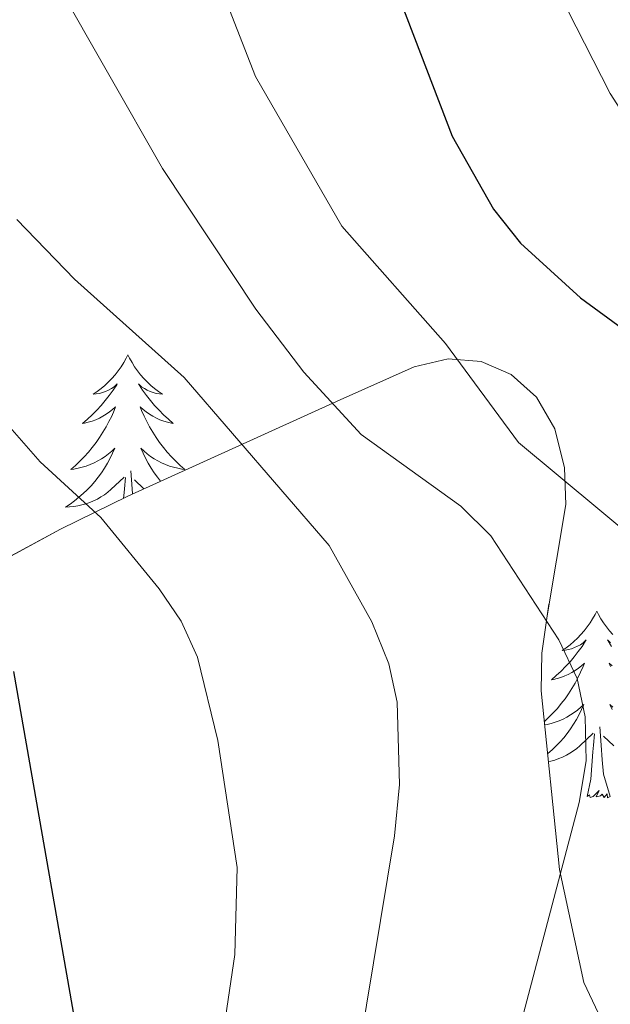
# Model space of a CAD drawing. Extents: x 602406 to 606906, y 784540 to 787578.
# Drawn here: x 603472 to 603510, y 785394 to 785457 of the extents above; entities that cross this region are included whole.
import ezdxf

# ---------------------------------------------------------------- set-up
doc = ezdxf.new("R2010")
doc.units = 0
doc.header["$MEASUREMENT"] = 0
doc.linetypes.add('DGN Style 3', pattern=[59.28006, 42.3429, -16.93716])
for name, color, linetype in [('Nivel 35', 7, 'Continuous'), ('Nivel 36', 7, 'Continuous'), ('Nivel 4', 7, 'Continuous'), ('Nivel 5', 7, 'Continuous'), ('Nivel 57', 7, 'Continuous'), ('Nivel 61', 7, 'Continuous'), ('Nivel 63', 7, 'Continuous')]:
    doc.layers.add(name, color=color, linetype=linetype)
doc.linetypes.add('5zonar', pattern='A,-5,[1,dgnlstyle.shx,S=0.08,R=0,X=0,Y=0],-5', length=10)

msp = doc.modelspace()

# ---------------------------------------------------------------- linework, layer by layer
at = {"layer": 'Nivel 35', "color": 92, "linetype": '5zonar', "lineweight": 0, "ltscale": 0.5}
msp.add_polyline3d([(603509.583, 785393.305, 383.903), (603508.489, 785395.648, 384.877), (603506.94, 785402.865, 386.915), (603505.763, 785414.281, 388.915), (603505.802, 785416.678, 388.773), (603506.136, 785419.067, 387.918), (603507.326, 785426.172, 384.014), (603507.258, 785428.515, 383.244), (603506.633, 785431.003, 383.262), (603505.462, 785433.035, 384.272), (603503.855, 785434.478, 385.973), (603501.936, 785435.301, 387.962), (603499.833, 785435.476, 389.836), (603497.669, 785434.973, 391.193), (603492.941, 785432.867, 392.626), (603479.39, 785426.717, 395.083), (603475.085, 785424.606, 396.503), (603468.071, 785420.789, 400.293)], dxfattribs=at)
at = {"layer": 'Nivel 36', "color": 92, "linetype": 'Continuous', "lineweight": 0, "flags": 128}
for points in [[(603479.392, 785435.73), (603479.281, 785435.511), (603479.126, 785435.236), (603478.958, 785434.97), (603478.776, 785434.713), (603478.582, 785434.465), (603478.375, 785434.227), (603478.156, 785434.001), (603477.926, 785433.785), (603477.686, 785433.582), (603477.435, 785433.391), (603477.175, 785433.213), (603477.374, 785433.236), (603477.577, 785433.274), (603477.776, 785433.329), (603477.971, 785433.398), (603478.16, 785433.483), (603478.341, 785433.582), (603478.515, 785433.694), (603478.72, 785433.885), (603478.679, 785433.82), (603478.449, 785433.475), (603478.206, 785433.139), (603477.95, 785432.813), (603477.682, 785432.497), (603477.402, 785432.192), (603477.11, 785431.898), (603476.807, 785431.615), (603476.494, 785431.344), (603476.618, 785431.367), (603476.864, 785431.425), (603477.106, 785431.498), (603477.342, 785431.586), (603477.573, 785431.689), (603477.796, 785431.807), (603478.012, 785431.938), (603478.219, 785432.083), (603478.416, 785432.24), (603478.603, 785432.41), (603478.515, 785432.188), (603478.359, 785431.827), (603478.188, 785431.473), (603478.003, 785431.126), (603477.803, 785430.786), (603477.591, 785430.455), (603477.364, 785430.133), (603477.125, 785429.821), (603476.874, 785429.518), (603476.61, 785429.226), (603476.335, 785428.945), (603476.048, 785428.675), (603475.751, 785428.417), (603475.947, 785428.442), (603476.214, 785428.489), (603476.477, 785428.552), (603476.736, 785428.631), (603476.991, 785428.725), (603477.239, 785428.833), (603477.48, 785428.956), (603477.714, 785429.094), (603477.939, 785429.244), (603478.155, 785429.408), (603478.361, 785429.584), (603478.556, 785429.772), (603478.415, 785429.445), (603478.26, 785429.124), (603478.091, 785428.81), (603477.908, 785428.505), (603477.711, 785428.208), (603477.501, 785427.92), (603477.278, 785427.642), (603477.043, 785427.374), (603476.797, 785427.116), (603476.539, 785426.871), (603476.27, 785426.637), (603475.991, 785426.415), (603475.702, 785426.206), (603475.412, 785426.015), (603475.677, 785426.024), (603475.94, 785426.049), (603476.202, 785426.09), (603476.461, 785426.147), (603476.716, 785426.219), (603476.966, 785426.306), (603477.21, 785426.409), (603477.448, 785426.525), (603477.678, 785426.656), (603477.9, 785426.801), (603478.113, 785426.959), (603478.316, 785427.129), (603479.164, 785427.928)], [(603479.392, 785435.73), (603479.503, 785435.511), (603479.658, 785435.236), (603479.826, 785434.97), (603480.008, 785434.713), (603480.202, 785434.465), (603480.409, 785434.227), (603480.628, 785434.001), (603480.858, 785433.785), (603481.098, 785433.582), (603481.349, 785433.391), (603481.609, 785433.213), (603481.41, 785433.236), (603481.207, 785433.274), (603481.008, 785433.329), (603480.813, 785433.398), (603480.624, 785433.483), (603480.443, 785433.582), (603480.269, 785433.694), (603480.064, 785433.885), (603480.105, 785433.82), (603480.335, 785433.475), (603480.578, 785433.139), (603480.834, 785432.813), (603481.102, 785432.497), (603481.382, 785432.192), (603481.674, 785431.898), (603481.977, 785431.615), (603482.29, 785431.344), (603482.166, 785431.367), (603481.92, 785431.425), (603481.678, 785431.498), (603481.442, 785431.586), (603481.211, 785431.689), (603480.988, 785431.807), (603480.772, 785431.938), (603480.565, 785432.083), (603480.368, 785432.24), (603480.181, 785432.41), (603480.269, 785432.188), (603480.425, 785431.827), (603480.596, 785431.473), (603480.781, 785431.126), (603480.981, 785430.786), (603481.193, 785430.455), (603481.42, 785430.133), (603481.659, 785429.821), (603481.91, 785429.518), (603482.174, 785429.226), (603482.449, 785428.945), (603482.736, 785428.675), (603483.033, 785428.417), (603482.837, 785428.442), (603482.57, 785428.489), (603482.307, 785428.552), (603482.048, 785428.631), (603481.793, 785428.725), (603481.545, 785428.833), (603481.304, 785428.956), (603481.07, 785429.094), (603480.845, 785429.244), (603480.629, 785429.408), (603480.423, 785429.584), (603480.228, 785429.772), (603480.369, 785429.445), (603480.524, 785429.124), (603480.693, 785428.81), (603480.876, 785428.505), (603481.073, 785428.208), (603481.283, 785427.92), (603481.485, 785427.668)], [(603479.121, 785426.585), (603479.131, 785426.739), (603479.179, 785427.172), (603479.242, 785427.895)], [(603479.692, 785426.854), (603479.677, 785427.172), (603479.575, 785428.336)], [(603480.413, 785427.181), (603479.81, 785427.749)], [(603509.314, 785419.37), (603509.203, 785419.151), (603509.048, 785418.876), (603508.88, 785418.61), (603508.698, 785418.353), (603508.504, 785418.105), (603508.297, 785417.867), (603508.078, 785417.641), (603507.848, 785417.425), (603507.608, 785417.222), (603507.357, 785417.031), (603507.097, 785416.853), (603507.296, 785416.876), (603507.499, 785416.914), (603507.698, 785416.969), (603507.893, 785417.038), (603508.082, 785417.123), (603508.263, 785417.222), (603508.437, 785417.334), (603508.642, 785417.525), (603508.601, 785417.46), (603508.371, 785417.115), (603508.128, 785416.779), (603507.872, 785416.453), (603507.604, 785416.137), (603507.324, 785415.832), (603507.032, 785415.538), (603506.729, 785415.255), (603506.416, 785414.984), (603506.54, 785415.007), (603506.786, 785415.065), (603507.028, 785415.138), (603507.264, 785415.226), (603507.495, 785415.329), (603507.718, 785415.447), (603507.934, 785415.578), (603508.141, 785415.723), (603508.338, 785415.88), (603508.525, 785416.05), (603508.437, 785415.828), (603508.281, 785415.467), (603508.11, 785415.113), (603507.925, 785414.766), (603507.725, 785414.426), (603507.513, 785414.095), (603507.286, 785413.773), (603507.047, 785413.461), (603506.796, 785413.158), (603506.532, 785412.866), (603506.257, 785412.585), (603505.97, 785412.315), (603505.966, 785412.312)], [(603509.314, 785419.37), (603509.425, 785419.151), (603509.58, 785418.876), (603509.748, 785418.61), (603509.93, 785418.353), (603510.124, 785418.105), (603510.331, 785417.867)], [(603510.191, 785417.334), (603509.986, 785417.525), (603510.027, 785417.46), (603510.257, 785417.115)], [(603510.29, 785415.88), (603510.103, 785416.05), (603510.191, 785415.828)], [(603505.988, 785412.103), (603506.136, 785412.129), (603506.399, 785412.192), (603506.658, 785412.271), (603506.913, 785412.365), (603507.161, 785412.473), (603507.402, 785412.596), (603507.636, 785412.734), (603507.861, 785412.884), (603508.077, 785413.048), (603508.283, 785413.224), (603508.478, 785413.412), (603508.337, 785413.085), (603508.182, 785412.764), (603508.013, 785412.45), (603507.83, 785412.145), (603507.633, 785411.848), (603507.423, 785411.56), (603507.2, 785411.282), (603506.965, 785411.014), (603506.719, 785410.756), (603506.461, 785410.511), (603506.192, 785410.277), (603506.177, 785410.265)], [(603510.345, 785413.224), (603510.15, 785413.412), (603510.291, 785413.085)], [(603506.23, 785409.753), (603506.383, 785409.787), (603506.638, 785409.859), (603506.888, 785409.946), (603507.132, 785410.049), (603507.37, 785410.165), (603507.6, 785410.296), (603507.822, 785410.441), (603508.035, 785410.599), (603508.238, 785410.769), (603509.086, 785411.568)], [(603510.165, 785407.519), (603509.736, 785408.959), (603509.645, 785409.863), (603509.599, 785410.812), (603509.497, 785411.976)], [(603508.695, 785407.519), (603508.94, 785408.637), (603509.053, 785410.379), (603509.101, 785410.812), (603509.164, 785411.535)], [(603510.39, 785410.769), (603509.732, 785411.389)], [(603510.165, 785407.519), (603509.991, 785407.451), (603509.972, 785407.69), (603509.782, 785407.468), (603509.661, 785407.671), (603509.54, 785407.563), (603509.27, 785407.509), (603509.466, 785407.902), (603509.081, 785407.522), (603508.893, 785407.468), (603508.852, 785407.63), (603508.695, 785407.519)]]:
    msp.add_lwpolyline(points, dxfattribs=at)
at = {"layer": 'Nivel 4', "color": 25, "linetype": 'Continuous', "lineweight": 30, "flags": 128}
for points, elevation in [([(603496.807, 785458.247), (603500.085, 785449.697), (603502.726, 785445.031), (603504.451, 785442.855), (603508.268, 785439.363), (603517.305, 785432.746), (603521.184, 785428.635), (603524.788, 785423.7), (603527.552, 785418.914), (603528.738, 785416.207), (603529.468, 785413.624), (603529.757, 785408.423), (603528.789, 785399.454), (603527.573, 785393.542), (603520.402, 785372.641), (603516.095, 785362.426), (603513.926, 785354.299), (603512.312, 785341.644), (603513.458, 785339.41)], 375), ([(603471.067, 785347.097), (603472.902, 785361.072), (603475.696, 785377.243), (603476.484, 785385.825), (603476.307, 785391.56), (603472.122, 785415.502)], 400)]:
    msp.add_lwpolyline(points, dxfattribs=dict(at, elevation=elevation))
at = {"layer": 'Nivel 5', "color": 25, "linetype": 'Continuous', "lineweight": 0, "flags": 128}
for points, elevation in [([(603495.502, 785326.62), (603497.864, 785348.778), (603499.507, 785360.096), (603501.623, 785382.214), (603508.192, 785407.144), (603508.639, 785409.807), (603508.569, 785412.619), (603508.063, 785415.066), (603506.884, 785417.53), (603502.555, 785424.17), (603500.633, 785426.06), (603494.282, 785430.65), (603490.619, 785434.619), (603487.547, 785438.658), (603481.61, 785447.625), (603474.745, 785459.651), (603472.845, 785464.366), (603470.374, 785475.208)], 385), ([(603506.348, 785459.923), (603510.156, 785452.427), (603513.506, 785447.223), (603522.898, 785436.768), (603532.19, 785427.553), (603533.53, 785425.442), (603534.562, 785422.85), (603537.925, 785411.866), (603538.171, 785409.177), (603537.94, 785403.941), (603537.148, 785398.004), (603536.038, 785392.881), (603533.4, 785385.116), (603526.684, 785370.511), (603526.534, 785368.699), (603527.499, 785366.459), (603527.334, 785358.82), (603526.112, 785347.824), (603525.187, 785342.312), (603523.313, 785334.584)], 370), ([(603505.04, 785339.471), (603506.398, 785351.769), (603508.394, 785362.719), (603512.285, 785377.364), (603515.462, 785387.126), (603518.307, 785398.111), (603518.582, 785403.236), (603517.957, 785412.096), (603516.521, 785417.093), (603513.715, 785421.647), (603512.164, 785423.61), (603504.309, 785430.13), (603499.654, 785436.457), (603493.039, 785443.953), (603487.528, 785453.5), (603485.545, 785458.656)], 380), ([(603472.3, 785444.378), (603475.996, 785440.564), (603482.99, 785434.293), (603492.237, 785423.556), (603494.962, 785418.68), (603496.044, 785415.998), (603496.576, 785413.556), (603496.717, 785408.302), (603496.407, 785405.01), (603491.936, 785377.983), (603488.578, 785327.846), (603486.635, 785313.901), (603483.257, 785305.286), (603480.062, 785295.486), (603475.704, 785285.197), (603472.306, 785278.256)], 390), ([(603466.627, 785437.072), (603473.795, 785428.892), (603477.668, 785425.351), (603481.381, 785420.78), (603482.801, 785418.722), (603483.834, 785416.427), (603485.122, 785411.097), (603486.369, 785402.993), (603486.213, 785397.444), (603483.327, 785377.897), (603481.395, 785367.084), (603479.886, 785350.509), (603478.673, 785342.08), (603477.949, 785333.637), (603477.428, 785331.122), (603473.633, 785315.958), (603471.743, 785310.478)], 395)]:
    msp.add_lwpolyline(points, dxfattribs=dict(at, elevation=elevation))
at = {"layer": 'Nivel 57', "color": 92, "linetype": 'DGN Style 3', "lineweight": 0, "flags": 128}
msp.add_lwpolyline([(603526.402, 785073.45), (603536.276, 785082.857), (603537.861, 785084.731), (603542.604, 785091.592), (603544.379, 785093.181), (603552.472, 785098.594), (603554.119, 785100.278), (603555.809, 785103.429), (603556.675, 785107.958), (603556.592, 785110.227), (603555.548, 785114.771), (603552.248, 785121.601), (603547.602, 785128.442), (603540.748, 785137.566), (603537.592, 785142.126), (603534.943, 785146.682), (603533.048, 785151.231), (603532.153, 785155.772), (603531.965, 785158.276), (603531.652, 785165.054), (603531.745, 785167.345), (603532.46, 785177.442), (603533.188, 785187.632), (603533.759, 785195.145), (603535.14, 785209.495), (603535.366, 785214.001), (603534.685, 785218.876), (603531.892, 785228.619), (603530.807, 785233.495), (603530.343, 785245.003), (603530.911, 785254.982), (603531.731, 785259.926), (603532.777, 785264.803), (603533.844, 785269.688), (603537.138, 785284.211), (603538.263, 785289.003), (603539.082, 785292.448), (603540.19, 785297.197), (603543.62, 785311.364), (603544.934, 785316.078), (603546.029, 785319.488), (603549.656, 785328.831), (603551.541, 785333.492), (603553.473, 785338.833), (603555.132, 785342.879), (603555.982, 785343.847), (603557.603, 785344.576), (603559.639, 785344.695), (603561.985, 785344.313), (603567.177, 785342.496), (603576.576, 785337.769), (603577.244, 785337.309), (603578.868, 785335.691), (603580.524, 785334.658), (603583.8, 785334.93), (603586.101, 785335.696), (603590.719, 785338.386), (603592.763, 785340.223), (603594.449, 785342.328), (603595.701, 785344.832), (603597.038, 785349.697), (603599.049, 785361.871), (603601.999, 785370.051), (603602.479, 785372.46), (603602.313, 785374.85), (603602.029, 785375.905), (603601.3, 785377.958), (603600.443, 785379.756), (603597.439, 785384.494), (603596.407, 785386.148), (603595.416, 785387.985), (603594.009, 785390.951), (603591.73, 785396.276), (603589.058, 785401.416), (603583.869, 785409.175), (603573.808, 785422.42), (603569.268, 785428.09), (603566.208, 785431.904), (603561.613, 785437.709), (603550.047, 785453.492), (603548.596, 785454.966), (603545.715, 785457.178), (603544.283, 785458.761), (603543.541, 785459.819), (603542.288, 785461.853), (603540.203, 785466.154), (603539.321, 785468.421), (603538.513, 785470.765), (603537.543, 785475.66), (603536.959, 785482.986), (603535.855, 785487.705), (603529.6, 785502.074), (603527.808, 785506.712), (603523.706, 785518.175), (603521.367, 785523.43), (603520.683, 785525.017), (603517.88, 785531.898), (603516.866, 785534.163), (603499.272, 785568.622), (603487.477, 785593.608), (603482.187, 785604.921), (603478.69, 785612.309), (603474.382, 785621.086), (603470.848, 785627.483), (603466.832, 785633.686), (603464.373, 785636.8), (603462.414, 785638.279), (603457.777, 785640.294), (603450.283, 785642.313), (603443.275, 785642.975), (603438.442, 785642.55), (603436.146, 785641.815), (603432.718, 785639.887), (603429.573, 785637.248), (603426.398, 785634.348), (603421.735, 785630.121), (603418.793, 785628.471), (603413.05, 785625.679), (603401.152, 785620.665), (603393.068, 785617.035), (603385.052, 785613.035), (603368.536, 785604.687), (603360.45, 785600.781), (603351.722, 785596.872), (603328.254, 785586.96), (603330.258, 785455.11), (603330.438, 785454.761), (603335.388, 785443.517), (603346.998, 785422.392), (603352.624, 785408.993), (603355.239, 785404.579), (603357.668, 785401.633), (603359.769, 785400.064), (603362.082, 785399.032), (603364.52, 785398.415), (603369.811, 785397.942), (603372.191, 785397.953), (603376.98, 785398.177), (603379.353, 785398.234), (603381.687, 785398.151), (603385.709, 785397.722), (603394.592, 785397.073), (603401.373, 785397.065), (603405.924, 785397.67), (603414.222, 785399.672), (603416.448, 785400.181), (603418.857, 785400.709), (603421.399, 785401.251), (603431.877, 785403.469), (603434.321, 785404.013), (603436.593, 785404.544), (603438.643, 785405.058), (603440.534, 785405.475), (603441.63, 785405.624), (603443.93, 785405.994), (603444.91, 785406.421), (603446.267, 785407.165), (603453.844, 785411.869), (603460.708, 785416.29), (603468.071, 785420.789), (603475.085, 785424.606), (603479.39, 785426.717), (603492.941, 785432.867), (603497.669, 785434.973), (603499.833, 785435.476), (603501.936, 785435.301), (603503.855, 785434.478), (603505.462, 785433.035), (603506.633, 785431.003), (603507.258, 785428.515), (603507.326, 785426.172), (603506.136, 785419.067), (603505.802, 785416.678), (603505.763, 785414.281), (603506.94, 785402.865), (603508.489, 785395.648), (603509.583, 785393.305), (603511.082, 785391.6), (603512.928, 785390.17), (603519.191, 785386.434), (603521.071, 785385.009), (603522.623, 785383.311), (603524.16, 785379.828), (603525.014, 785374.743), (603524.907, 785372.199), (603524.331, 785369.799), (603521.215, 785361.571), (603516.952, 785351.559), (603506.556, 785328.555), (603504.88, 785323.879), (603501.179, 785311.74), (603499.21, 785307.181), (603497.225, 785304.127), (603495.451, 785303.129), (603493.372, 785302.852), (603488.886, 785303.164), (603484.12, 785303.779), (603477.487, 785305.107), (603472.979, 785305.685), (603469.755, 785305.689), (603464.994, 785305.057), (603461.315, 785304.066), (603454.593, 785301.476), (603450.211, 785299.329), (603448.022, 785298.139), (603444.664, 785295.892), (603442.936, 785293.912), (603440.256, 785288.655), (603439.131, 785283.802), (603439.105, 785278.887), (603440.62, 785263.921), (603441.732, 785251.452), (603442.236, 785246.494), (603443.351, 785240.33), (603447.076, 785225.953), (603451.067, 785203.084), (603451.934, 785197.074), (603452.812, 785187.32), (603452.941, 785180.007), (603452.715, 785176.911), (603451.75, 785172.062), (603450.203, 785167.238), (603448.259, 785162.442), (603445.022, 785156.312), (603436.07, 785145.833), (603432.836, 785142.072), (603426.205, 785134.529), (603423.165, 785132.309), (603447.265, 785116.37), (603449.181, 785115.234), (603451.264, 785114.194), (603455.82, 785112.335), (603465.716, 785109.054), (603470.612, 785107.375), (603482.278, 785103.441), (603486.796, 785101.449), (603488.711, 785100.094), (603490.298, 785098.402), (603507.413, 785075.304), (603507.601, 785075.321), (603513.058, 785075.455), (603520.454, 785074.963)], close=True, dxfattribs=at)
at = {"layer": 'Nivel 61', "color": 19, "linetype": 'Continuous', "lineweight": 0}
msp.add_3dface([(603337.97, 784947.64), (603302.81, 787261.25), (606686.47, 787313.46), (606722.78, 784999.85)], dxfattribs=at)
at = {"layer": 'Nivel 63', "color": 7, "linetype": 'Continuous', "lineweight": 0}
msp.add_3dface([(602451.657, 784540.119), (606906.121, 784608.828), (606860.314, 787578.486), (602405.85, 787509.777)], dxfattribs=at)

doc.saveas('drawing.dxf')
